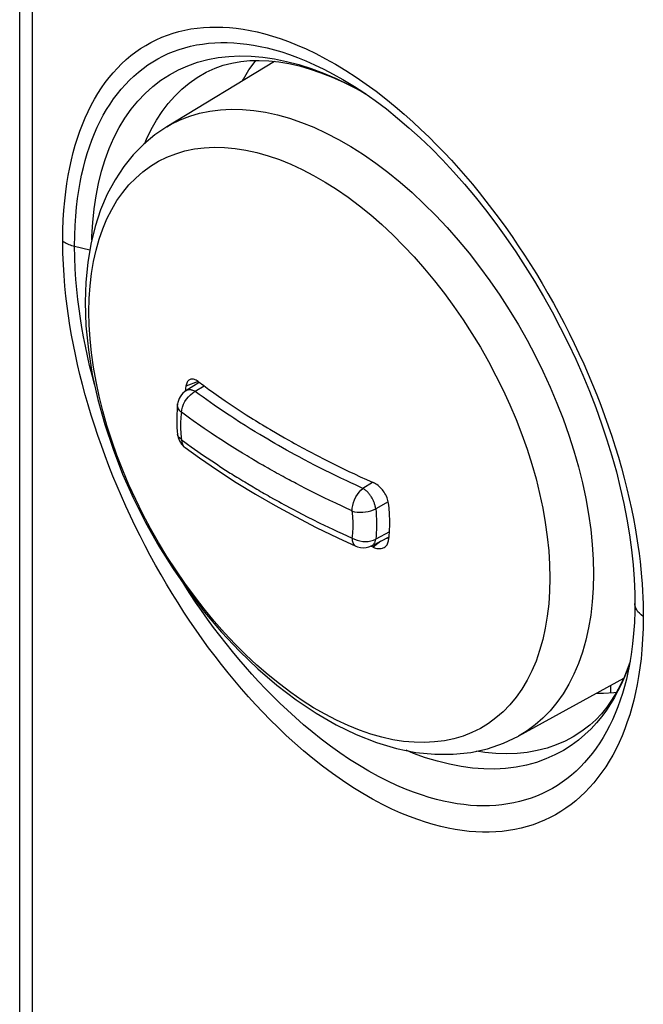
# Model space of a CAD drawing. Units: millimetres. Extents: x -32 to 34, y -61 to 65.
# Drawn here: x -32 to -23, y -19 to -3 of the extents above; entities that cross this region are included whole.
import ezdxf

# ---------------------------------------------------------------- set-up
doc = ezdxf.new("R2010")
doc.units = ezdxf.units.MM
doc.header["$LTSCALE"] = 16.335
doc.layers.get('0').update_dxf_attribs({"linetype": 'CONTINUOUS'})
for name, color, linetype in [('ASSI', 7, 'CONTINUOUS'), ('DRAFT', 7, 'CONTINUOUS'), ('RACCORDO', 7, 'CONTINUOUS')]:
    doc.layers.add(name, color=color, linetype=linetype)

msp = doc.modelspace()

# ---------------------------------------------------------------- linework, layer by layer
at = {"color": 7, "linetype": 'CONTINUOUS'}
for p, q in [((-32.384, -30.704), (-32.384, 55.65)), ((-29.622, -9.091), (-29.536, -9.155)), ((-29.536, -9.155), (-29.456, -9.213)), ((-29.31, -9.317), (-29.204, -9.39)), ((-29.204, -9.39), (-29.096, -9.463)), ((-29.096, -9.463), (-28.988, -9.535)), ((-28.988, -9.535), (-28.88, -9.605)), ((-28.513, -9.831), (-28.4, -9.897)), ((-28.4, -9.897), (-28.286, -9.962)), ((-28.286, -9.962), (-28.171, -10.027)), ((-28.171, -10.027), (-28.133, -10.049)), ((-28.016, -10.113), (-27.899, -10.176)), ((-27.899, -10.176), (-27.781, -10.237)), ((-27.781, -10.237), (-27.662, -10.299)), ((-27.662, -10.299), (-27.54, -10.36)), ((-27.54, -10.36), (-27.416, -10.421)), ((-27.416, -10.421), (-27.291, -10.481)), ((-27.291, -10.481), (-27.204, -10.522)), ((-27.204, -10.522), (-27.114, -10.564)), ((-27.114, -10.564), (-27.018, -10.608)), ((-27.018, -10.608), (-26.914, -10.655)), ((-26.712, -11.515), (-26.694, -11.521)), ((-26.914, -11.654), (-26.95, -11.638)), ((-26.914, -11.654), (-26.895, -11.662))]:
    msp.add_line(p, q, dxfattribs=at)
at = {"color": 253, "linetype": 'CONTINUOUS'}
for p, q in [((-32.188, -31.007), (-32.188, 55.348)), ((-29.623, -9.089), (-29.812, -9.165)), ((-26.795, -11.559), (-26.914, -11.654))]:
    msp.add_line(p, q, dxfattribs=at)
at = {"color": 7, "linetype": 'CONTINUOUS'}
for points in [[(-29.746, -9.06), (-29.756, -9.065), (-29.767, -9.073), (-29.776, -9.081), (-29.785, -9.091), (-29.792, -9.103), (-29.799, -9.117), (-29.804, -9.131), (-29.809, -9.147), (-29.812, -9.165)], [(-29.622, -9.091), (-29.637, -9.081), (-29.652, -9.072), (-29.666, -9.065), (-29.68, -9.06), (-29.694, -9.057), (-29.708, -9.055), (-29.721, -9.055), (-29.734, -9.057), (-29.746, -9.06)], [(-29.812, -9.165), (-29.816, -9.194), (-29.82, -9.224), (-29.822, -9.243)], [(-29.456, -9.213), (-29.418, -9.24), (-29.381, -9.267), (-29.31, -9.317)], [(-28.88, -9.605), (-28.771, -9.673), (-28.735, -9.696)], [(-28.735, -9.696), (-28.661, -9.741), (-28.625, -9.763)], [(-28.625, -9.763), (-28.55, -9.808), (-28.513, -9.831)], [(-28.133, -10.049), (-28.055, -10.092), (-28.016, -10.113)], [(-26.677, -10.975), (-26.68, -10.953), (-26.685, -10.932), (-26.692, -10.911), (-26.699, -10.889), (-26.709, -10.867), (-26.719, -10.846), (-26.731, -10.825), (-26.743, -10.805), (-26.757, -10.785), (-26.772, -10.766), (-26.788, -10.748), (-26.804, -10.731), (-26.822, -10.715), (-26.839, -10.7), (-26.858, -10.687), (-26.876, -10.675), (-26.895, -10.664), (-26.914, -10.655)], [(-26.657, -11.276), (-26.657, -11.243), (-26.658, -11.211), (-26.659, -11.178), (-26.661, -11.144), (-26.663, -11.111), (-26.666, -11.077), (-26.669, -11.043), (-26.673, -11.009), (-26.677, -10.975)], [(-26.677, -11.554), (-26.673, -11.524), (-26.669, -11.494), (-26.666, -11.464), (-26.663, -11.433), (-26.661, -11.402), (-26.659, -11.371), (-26.658, -11.34), (-26.657, -11.308), (-26.657, -11.276)], [(-26.726, -11.647), (-26.719, -11.641), (-26.708, -11.629), (-26.699, -11.617), (-26.692, -11.603), (-26.685, -11.587), (-26.68, -11.571), (-26.677, -11.554)], [(-26.895, -11.662), (-26.876, -11.668), (-26.858, -11.673), (-26.839, -11.676)], [(-26.839, -11.676), (-26.821, -11.677), (-26.804, -11.677), (-26.788, -11.675), (-26.772, -11.671), (-26.757, -11.666), (-26.743, -11.659), (-26.73, -11.651), (-26.726, -11.647)]]:
    msp.add_lwpolyline(points, dxfattribs=at)
at = {"layer": 'ASSI', "color": 7, "linetype": 'CONTINUOUS'}
for p, q in [((-32.384, -30.704), (-32.384, 55.65)), ((-28.439, -4.139), (-30.109, -5.151)), ((-29.496, -4.307), (-29.494, -4.306)), ((-27.375, -4.46), (-27.197, -4.549)), ((-27.204, -4.527), (-27.203, -4.527)), ((-27.197, -4.549), (-27.035, -4.638)), ((-22.865, -12.528), (-22.865, -12.528)), ((-23.041, -13.684), (-24.666, -14.577)), ((-23.027, -13.655), (-23.087, -13.784)), ((-22.996, -13.698), (-22.996, -13.698)), ((-23.662, -14.486), (-23.745, -14.543)), ((-23.741, -14.54), (-23.745, -14.543))]:
    msp.add_line(p, q, dxfattribs=at)
at = {"layer": 'ASSI', "color": 253, "linetype": 'CONTINUOUS'}
for p, q in [((-32.188, -31.007), (-32.188, 55.348)), ((-27.295, -4.497), (-27.099, -4.601)), ((-27.099, -4.601), (-27.031, -4.641)), ((-29.97, -5.567), (-29.828, -5.525)), ((-25.486, -5.914), (-25.379, -6.04)), ((-31.534, -6.998), (-31.299, -7.055)), ((-26.279, -7.164), (-26.119, -7.346)), ((-24.702, -9.681), (-24.613, -9.91)), ((-24.613, -9.91), (-24.532, -10.14)), ((-23.51, -11.843), (-23.505, -12.067)), ((-24.799, -14.093), (-24.903, -14.2)), ((-23.212, -14.323), (-23.257, -14.417))]:
    msp.add_line(p, q, dxfattribs=at)
for points in [[(-31.717, -6.922), (-31.715, -6.752), (-31.709, -6.591), (-31.699, -6.438), (-31.687, -6.294), (-31.671, -6.159), (-31.653, -6.028), (-31.632, -5.902), (-31.609, -5.781), (-31.583, -5.664), (-31.555, -5.548), (-31.523, -5.436), (-31.489, -5.326), (-31.452, -5.218), (-31.413, -5.113), (-31.37, -5.011), (-31.325, -4.912), (-31.277, -4.817), (-31.227, -4.725), (-31.174, -4.636), (-31.119, -4.55), (-31.061, -4.468), (-31.001, -4.39), (-30.938, -4.315), (-30.873, -4.243), (-30.806, -4.175), (-30.736, -4.111), (-30.664, -4.05), (-30.589, -3.993), (-30.513, -3.94), (-30.434, -3.891), (-30.354, -3.845), (-30.271, -3.804), (-30.186, -3.766), (-30.099, -3.732), (-30.011, -3.703), (-29.92, -3.677), (-29.828, -3.655), (-29.734, -3.637), (-29.638, -3.623), (-29.541, -3.614), (-29.442, -3.608), (-29.341, -3.607), (-29.24, -3.609), (-29.137, -3.616), (-29.032, -3.627), (-28.926, -3.641), (-28.818, -3.66), (-28.707, -3.684), (-28.592, -3.713), (-28.474, -3.747), (-28.351, -3.787), (-28.222, -3.833), (-28.089, -3.886), (-27.949, -3.947), (-27.802, -4.018), (-27.65, -4.097), (-27.495, -4.184), (-27.337, -4.279), (-27.178, -4.383)], [(-31.534, -6.998), (-31.532, -6.834), (-31.526, -6.678), (-31.516, -6.531), (-31.503, -6.392), (-31.488, -6.261), (-31.469, -6.134), (-31.448, -6.013), (-31.425, -5.897), (-31.399, -5.783), (-31.37, -5.672), (-31.338, -5.565), (-31.304, -5.459), (-31.266, -5.356), (-31.226, -5.255), (-31.183, -5.157), (-31.138, -5.063), (-31.09, -4.972), (-31.039, -4.884), (-30.986, -4.8), (-30.93, -4.719), (-30.872, -4.641), (-30.812, -4.567), (-30.749, -4.496), (-30.684, -4.428), (-30.617, -4.365), (-30.547, -4.304), (-30.475, -4.247), (-30.402, -4.194), (-30.325, -4.145), (-30.247, -4.099), (-30.167, -4.057), (-30.085, -4.019), (-30.002, -3.985), (-29.916, -3.954), (-29.828, -3.928), (-29.739, -3.905), (-29.648, -3.885), (-29.556, -3.87), (-29.462, -3.859), (-29.366, -3.851), (-29.269, -3.847), (-29.171, -3.848), (-29.072, -3.852), (-28.972, -3.86), (-28.87, -3.871), (-28.766, -3.887), (-28.661, -3.907), (-28.553, -3.931), (-28.442, -3.96), (-28.327, -3.993), (-28.208, -4.033)], [(-31.268, -6.901), (-31.267, -6.843), (-31.254, -6.629), (-31.233, -6.421), (-31.203, -6.22), (-31.164, -6.026), (-31.117, -5.838), (-31.062, -5.658), (-30.998, -5.485), (-30.925, -5.32), (-30.844, -5.164), (-30.755, -5.017), (-30.659, -4.88), (-30.555, -4.752), (-30.444, -4.635), (-30.325, -4.528), (-30.199, -4.431), (-30.066, -4.345), (-29.927, -4.27), (-29.782, -4.206), (-29.632, -4.153), (-29.475, -4.111), (-29.314, -4.081), (-29.148, -4.062), (-28.977, -4.054), (-28.802, -4.058), (-28.623, -4.074), (-28.44, -4.101), (-28.254, -4.139), (-28.066, -4.189), (-27.875, -4.249), (-27.683, -4.321), (-27.489, -4.404), (-27.295, -4.497)], [(-28.208, -4.033), (-28.083, -4.078), (-27.954, -4.13), (-27.82, -4.19), (-27.678, -4.258), (-27.531, -4.334), (-27.382, -4.418), (-27.231, -4.51), (-27.204, -4.527)], [(-30.45, -5.407), (-30.423, -5.341), (-30.349, -5.19), (-30.269, -5.048), (-30.181, -4.914), (-30.086, -4.79), (-29.984, -4.676), (-29.875, -4.571), (-29.76, -4.475), (-29.637, -4.389), (-29.496, -4.307)], [(-27.178, -4.383), (-27.021, -4.49), (-26.868, -4.602)], [(-26.868, -4.602), (-26.717, -4.719), (-26.572, -4.837), (-26.434, -4.954), (-26.301, -5.073), (-26.174, -5.191), (-26.05, -5.31), (-25.932, -5.428), (-25.816, -5.548), (-25.704, -5.669), (-25.594, -5.79), (-25.486, -5.914)], [(-30.109, -5.151), (-30.041, -5.112), (-29.9, -5.043), (-29.753, -4.985), (-29.6, -4.94), (-29.442, -4.907), (-29.278, -4.886), (-29.11, -4.877), (-28.937, -4.881), (-28.76, -4.897), (-28.58, -4.925), (-28.396, -4.966), (-28.21, -5.018), (-28.022, -5.083), (-27.832, -5.159), (-27.642, -5.248), (-27.45, -5.347), (-27.258, -5.458)], [(-29.828, -5.525), (-29.681, -5.494), (-29.53, -5.475), (-29.373, -5.467), (-29.213, -5.47), (-29.049, -5.485), (-28.882, -5.511), (-28.712, -5.549), (-28.54, -5.598), (-28.365, -5.658), (-28.19, -5.729), (-28.013, -5.81), (-27.835, -5.903), (-27.657, -6.005), (-27.48, -6.118), (-27.303, -6.241)], [(-27.258, -5.458), (-27.066, -5.58), (-26.875, -5.712), (-26.686, -5.855), (-26.498, -6.007), (-26.312, -6.169), (-26.128, -6.34), (-25.948, -6.52), (-25.771, -6.708), (-25.598, -6.904), (-25.43, -7.108), (-25.266, -7.318), (-25.107, -7.534), (-24.954, -7.756), (-24.807, -7.983), (-24.667, -8.215), (-24.533, -8.451), (-24.406, -8.691), (-24.286, -8.933), (-24.174, -9.178), (-24.07, -9.424), (-23.974, -9.671), (-23.887, -9.919), (-23.808, -10.166), (-23.738, -10.413), (-23.676, -10.659), (-23.624, -10.902), (-23.582, -11.142), (-23.548, -11.38), (-23.525, -11.614), (-23.51, -11.843)], [(-31.313, -8.012), (-31.309, -7.809), (-31.295, -7.612), (-31.273, -7.421), (-31.242, -7.237), (-31.203, -7.059), (-31.155, -6.889), (-31.098, -6.727), (-31.033, -6.574), (-30.96, -6.429), (-30.879, -6.293), (-30.79, -6.166), (-30.693, -6.05), (-30.589, -5.943), (-30.479, -5.846), (-30.361, -5.76), (-30.237, -5.685), (-30.106, -5.621), (-29.97, -5.567)], [(-25.379, -6.04), (-25.273, -6.169), (-25.169, -6.3), (-25.066, -6.434), (-24.964, -6.57), (-24.863, -6.708)], [(-27.303, -6.241), (-27.127, -6.373), (-26.952, -6.514), (-26.78, -6.664), (-26.61, -6.823), (-26.443, -6.99), (-26.279, -7.164)], [(-24.863, -6.708), (-24.765, -6.848), (-24.668, -6.991), (-24.573, -7.135), (-24.479, -7.28), (-24.388, -7.428), (-24.298, -7.577), (-24.21, -7.728), (-24.125, -7.88), (-24.041, -8.033), (-23.96, -8.188), (-23.88, -8.344), (-23.803, -8.501), (-23.729, -8.659), (-23.656, -8.818), (-23.586, -8.977), (-23.519, -9.136), (-23.454, -9.296), (-23.392, -9.456), (-23.333, -9.616), (-23.276, -9.776), (-23.221, -9.937), (-23.169, -10.1), (-23.119, -10.263), (-23.072, -10.426)], [(-22.734, -12.724), (-22.737, -12.905), (-22.744, -13.075), (-22.754, -13.236), (-22.768, -13.384), (-22.786, -13.522), (-22.806, -13.655), (-22.828, -13.781), (-22.853, -13.901), (-22.881, -14.019), (-22.911, -14.134), (-22.944, -14.247), (-22.981, -14.357), (-23.02, -14.466), (-23.063, -14.572), (-23.108, -14.675), (-23.156, -14.774), (-23.207, -14.87), (-23.26, -14.963), (-23.316, -15.052), (-23.374, -15.137), (-23.435, -15.219), (-23.499, -15.298), (-23.565, -15.373), (-23.633, -15.444), (-23.704, -15.512), (-23.777, -15.576), (-23.852, -15.636), (-23.93, -15.692), (-24.01, -15.745), (-24.092, -15.793), (-24.176, -15.838), (-24.262, -15.879), (-24.35, -15.915), (-24.44, -15.948), (-24.532, -15.977), (-24.626, -16.001), (-24.721, -16.022), (-24.818, -16.038), (-24.916, -16.051), (-25.017, -16.059), (-25.118, -16.063), (-25.221, -16.063), (-25.325, -16.059), (-25.43, -16.051), (-25.537, -16.038), (-25.645, -16.022), (-25.754, -16.001), (-25.867, -15.976), (-25.983, -15.946), (-26.102, -15.91), (-26.225, -15.869), (-26.353, -15.821), (-26.487, -15.767), (-26.625, -15.705), (-26.771, -15.633), (-26.922, -15.554), (-27.075, -15.466), (-27.231, -15.37), (-27.389, -15.265), (-27.544, -15.156), (-27.697, -15.043), (-27.846, -14.924), (-27.991, -14.805), (-28.127, -14.686), (-28.259, -14.566), (-28.385, -14.446), (-28.506, -14.327), (-28.622, -14.208), (-28.735, -14.088), (-28.845, -13.967), (-28.951, -13.846), (-29.056, -13.723), (-29.159, -13.598), (-29.261, -13.471), (-29.361, -13.341), (-29.461, -13.209), (-29.559, -13.074), (-29.655, -12.937), (-29.75, -12.799), (-29.843, -12.658), (-29.934, -12.516), (-30.024, -12.373), (-30.111, -12.228), (-30.197, -12.081), (-30.281, -11.933), (-30.363, -11.784), (-30.442, -11.633), (-30.52, -11.481), (-30.596, -11.329), (-30.669, -11.175), (-30.741, -11.021), (-30.81, -10.865), (-30.876, -10.71), (-30.941, -10.553), (-31.003, -10.397), (-31.062, -10.24), (-31.119, -10.083), (-31.174, -9.926), (-31.227, -9.769), (-31.276, -9.612), (-31.324, -9.454), (-31.369, -9.297), (-31.411, -9.139), (-31.451, -8.982), (-31.488, -8.827), (-31.521, -8.674), (-31.552, -8.522), (-31.581, -8.372), (-31.606, -8.223), (-31.629, -8.076), (-31.65, -7.925), (-31.668, -7.772), (-31.685, -7.615), (-31.698, -7.452), (-31.707, -7.282), (-31.714, -7.105), (-31.717, -6.922)], [(-31.717, -6.922), (-31.7, -6.932), (-31.682, -6.943), (-31.663, -6.952), (-31.644, -6.961), (-31.623, -6.97), (-31.602, -6.978), (-31.58, -6.985), (-31.558, -6.992), (-31.534, -6.998)], [(-31.226, -9.137), (-31.265, -8.991), (-31.302, -8.841), (-31.336, -8.693), (-31.367, -8.547), (-31.396, -8.402), (-31.422, -8.258), (-31.445, -8.115), (-31.466, -7.969), (-31.485, -7.821), (-31.501, -7.67), (-31.515, -7.512), (-31.525, -7.346), (-31.532, -7.175), (-31.534, -6.998)], [(-26.119, -7.346), (-25.963, -7.534), (-25.811, -7.729), (-25.664, -7.93), (-25.522, -8.135), (-25.386, -8.346), (-25.255, -8.561), (-25.131, -8.78), (-25.014, -9.002), (-24.903, -9.226), (-24.799, -9.453), (-24.702, -9.681)], [(-24.903, -14.2), (-25.014, -14.296), (-25.131, -14.383), (-25.255, -14.458), (-25.386, -14.522), (-25.522, -14.576), (-25.664, -14.618), (-25.811, -14.649), (-25.963, -14.668), (-26.119, -14.676), (-26.279, -14.673), (-26.443, -14.658), (-26.61, -14.632), (-26.78, -14.594), (-26.952, -14.545), (-27.127, -14.485), (-27.303, -14.414), (-27.48, -14.332), (-27.657, -14.24), (-27.835, -14.137), (-28.013, -14.025), (-28.19, -13.902), (-28.365, -13.77), (-28.54, -13.629), (-28.712, -13.478), (-28.882, -13.32), (-29.049, -13.153), (-29.213, -12.979), (-29.373, -12.797), (-29.53, -12.608), (-29.681, -12.414), (-29.828, -12.213), (-29.97, -12.007), (-30.106, -11.797), (-30.237, -11.582), (-30.361, -11.363), (-30.479, -11.141), (-30.589, -10.917), (-30.693, -10.69), (-30.79, -10.462), (-30.879, -10.232), (-30.96, -10.003), (-31.033, -9.773), (-31.098, -9.545), (-31.155, -9.317), (-31.203, -9.092), (-31.242, -8.869), (-31.273, -8.649), (-31.295, -8.432), (-31.309, -8.22), (-31.313, -8.012)], [(-24.532, -10.14), (-24.459, -10.369), (-24.394, -10.598), (-24.338, -10.825), (-24.289, -11.051), (-24.25, -11.274), (-24.219, -11.494), (-24.197, -11.711), (-24.184, -11.923), (-24.179, -12.131)], [(-23.072, -10.426), (-23.029, -10.588), (-22.988, -10.75), (-22.951, -10.907), (-22.917, -11.06), (-22.887, -11.209), (-22.861, -11.353), (-22.837, -11.491), (-22.817, -11.624), (-22.799, -11.753), (-22.784, -11.877), (-22.771, -11.996), (-22.76, -12.111), (-22.752, -12.222), (-22.745, -12.329), (-22.74, -12.433), (-22.736, -12.533), (-22.734, -12.63), (-22.734, -12.724)], [(-24.179, -12.131), (-24.184, -12.334), (-24.197, -12.531), (-24.219, -12.722), (-24.25, -12.906), (-24.289, -13.084), (-24.338, -13.253), (-24.394, -13.415), (-24.459, -13.569), (-24.532, -13.714), (-24.613, -13.85), (-24.702, -13.976), (-24.799, -14.093)], [(-23.505, -12.067), (-23.51, -12.286), (-23.525, -12.498), (-23.548, -12.705), (-23.582, -12.903), (-23.624, -13.095), (-23.676, -13.278), (-23.738, -13.453), (-23.808, -13.619), (-23.887, -13.775), (-23.974, -13.922), (-24.07, -14.058), (-24.174, -14.184), (-24.286, -14.299), (-24.406, -14.404), (-24.533, -14.496), (-24.666, -14.577)], [(-23.257, -14.417), (-23.305, -14.508), (-23.355, -14.596), (-23.408, -14.68), (-23.463, -14.761), (-23.521, -14.839), (-23.581, -14.914), (-23.643, -14.985), (-23.708, -15.053), (-23.775, -15.117), (-23.844, -15.179), (-23.915, -15.236), (-23.988, -15.29), (-24.064, -15.341), (-24.141, -15.387), (-24.221, -15.43), (-24.302, -15.47), (-24.386, -15.505), (-24.471, -15.537), (-24.558, -15.565), (-24.647, -15.59), (-24.737, -15.61), (-24.829, -15.627), (-24.922, -15.64), (-25.017, -15.649), (-25.114, -15.655), (-25.211, -15.656), (-25.31, -15.654), (-25.41, -15.648), (-25.511, -15.637), (-25.614, -15.623), (-25.718, -15.605), (-25.825, -15.583), (-25.936, -15.556), (-26.049, -15.525), (-26.167, -15.488), (-26.289, -15.445), (-26.416, -15.396), (-26.549, -15.339), (-26.688, -15.274), (-26.832, -15.201), (-26.979, -15.121), (-27.128, -15.033), (-27.28, -14.937), (-27.43, -14.836), (-27.576, -14.731), (-27.721, -14.622), (-27.86, -14.511), (-27.992, -14.401), (-28.118, -14.29), (-28.24, -14.178), (-28.358, -14.067), (-28.47, -13.956), (-28.58, -13.844), (-28.687, -13.731), (-28.79, -13.618), (-28.892, -13.503), (-28.993, -13.386), (-29.092, -13.267), (-29.191, -13.146), (-29.288, -13.021), (-29.384, -12.895), (-29.478, -12.766), (-29.571, -12.636), (-29.663, -12.503), (-29.753, -12.369), (-29.841, -12.233), (-29.852, -12.216)], [(-22.734, -12.724), (-22.766, -12.701), (-22.794, -12.677), (-22.817, -12.652), (-22.836, -12.625), (-22.851, -12.597), (-22.86, -12.569), (-22.865, -12.54), (-22.865, -12.528)], [(-22.94, -13.429), (-22.96, -13.49), (-22.996, -13.587)], [(-22.996, -13.587), (-23.035, -13.684), (-23.078, -13.781), (-23.127, -13.879), (-23.18, -13.978), (-23.239, -14.076), (-23.305, -14.175), (-23.377, -14.273), (-23.456, -14.369), (-23.543, -14.463), (-23.637, -14.553)], [(-22.996, -13.698), (-23.026, -13.812), (-23.058, -13.919), (-23.092, -14.023), (-23.129, -14.126), (-23.169, -14.226), (-23.212, -14.323)], [(-23.637, -14.553), (-23.739, -14.639), (-23.85, -14.721), (-23.971, -14.799), (-24.103, -14.869), (-24.242, -14.931), (-24.389, -14.983), (-24.543, -15.026), (-24.701, -15.057), (-24.864, -15.077), (-25.03, -15.086), (-25.201, -15.084), (-25.375, -15.071), (-25.553, -15.048), (-25.734, -15.013), (-25.918, -14.967), (-26.103, -14.911), (-26.291, -14.844), (-26.403, -14.797)], [(-23.745, -14.543), (-23.817, -14.586), (-23.945, -14.654), (-24.081, -14.712), (-24.224, -14.761), (-24.374, -14.8), (-24.529, -14.828), (-24.687, -14.845), (-24.849, -14.85), (-25.014, -14.845), (-25.184, -14.829), (-25.313, -14.809)]]:
    msp.add_lwpolyline(points, dxfattribs=at)
at = {"layer": 'ASSI', "color": 7, "linetype": 'CONTINUOUS'}
for points in [[(-29.496, -4.307), (-29.361, -4.245), (-29.233, -4.199), (-29.101, -4.165), (-28.964, -4.14), (-28.823, -4.127), (-28.678, -4.123), (-28.529, -4.129), (-28.375, -4.146), (-28.218, -4.173), (-28.056, -4.209), (-27.891, -4.257), (-27.722, -4.314), (-27.549, -4.382), (-27.375, -4.46)], [(-28.935, -4.44), (-28.922, -4.415), (-28.836, -4.272), (-28.742, -4.14), (-28.73, -4.124)], [(-27.204, -4.527), (-27.058, -4.622), (-26.885, -4.744), (-26.71, -4.875), (-26.535, -5.015), (-26.361, -5.165), (-26.187, -5.323), (-26.013, -5.489), (-25.841, -5.664), (-25.671, -5.846), (-25.503, -6.036), (-25.337, -6.233), (-25.175, -6.436), (-25.015, -6.646), (-24.859, -6.862), (-24.707, -7.083), (-24.56, -7.31), (-24.416, -7.54), (-24.278, -7.775), (-24.145, -8.014), (-24.018, -8.255), (-23.896, -8.499), (-23.78, -8.746), (-23.67, -8.994), (-23.567, -9.243), (-23.47, -9.493), (-23.38, -9.744), (-23.296, -9.994), (-23.22, -10.243), (-23.151, -10.491), (-23.09, -10.737), (-23.035, -10.981), (-22.989, -11.222), (-22.949, -11.461), (-22.917, -11.695), (-22.893, -11.925), (-22.877, -12.15), (-22.867, -12.371), (-22.865, -12.528)], [(-30.109, -5.151), (-30.292, -5.275), (-30.465, -5.42), (-30.627, -5.584), (-30.775, -5.767), (-30.909, -5.97), (-31.028, -6.192), (-31.131, -6.433), (-31.217, -6.692), (-31.284, -6.966), (-31.332, -7.252), (-31.361, -7.552), (-31.371, -7.864)], [(-31.371, -7.864), (-31.358, -8.229), (-31.321, -8.603), (-31.26, -8.983), (-31.176, -9.367), (-31.069, -9.754), (-30.94, -10.14), (-30.791, -10.523), (-30.622, -10.901), (-30.435, -11.273), (-30.23, -11.636), (-30.009, -11.989), (-29.773, -12.33), (-29.523, -12.657), (-29.259, -12.968), (-28.985, -13.261), (-28.7, -13.535), (-28.406, -13.788), (-28.105, -14.018), (-27.798, -14.223), (-27.487, -14.403), (-27.175, -14.554), (-26.864, -14.675), (-26.554, -14.767), (-26.252, -14.828), (-25.959, -14.858), (-25.675, -14.858), (-25.403, -14.829), (-25.143, -14.772), (-24.897, -14.687), (-24.666, -14.577)], [(-22.865, -12.528), (-22.866, -12.644), (-22.872, -12.817), (-22.883, -12.987), (-22.899, -13.152), (-22.92, -13.312), (-22.946, -13.467), (-22.977, -13.617), (-22.996, -13.698)], [(-22.939, -13.421), (-22.972, -13.519), (-23.027, -13.655)], [(-23.087, -13.784), (-23.153, -13.906), (-23.224, -14.021), (-23.3, -14.129), (-23.382, -14.23), (-23.47, -14.323), (-23.563, -14.408), (-23.662, -14.486)], [(-23.151, -13.904), (-23.188, -13.909), (-23.352, -13.918), (-23.463, -13.916)]]:
    msp.add_lwpolyline(points, dxfattribs=at)
at = {"layer": 'DRAFT', "color": 7, "linetype": 'CONTINUOUS'}
for p, q in [((-29.605, -9.104), (-29.811, -9.235)), ((-26.936, -11.632), (-26.669, -11.493))]:
    msp.add_line(p, q, dxfattribs=at)
for points in [[(-28.935, -4.44), (-28.922, -4.415), (-28.836, -4.272), (-28.742, -4.14), (-28.73, -4.124)], [(-23.151, -13.904), (-23.188, -13.909), (-23.352, -13.918), (-23.463, -13.916)]]:
    msp.add_lwpolyline(points, dxfattribs=at)
at = {"layer": 'RACCORDO', "color": 7, "linetype": 'CONTINUOUS'}
for p, q in [((-29.496, -4.307), (-29.494, -4.306)), ((-27.375, -4.46), (-27.197, -4.549)), ((-27.204, -4.527), (-27.203, -4.527)), ((-27.197, -4.549), (-27.035, -4.638)), ((-29.811, -9.235), (-29.811, -9.235)), ((-29.94, -9.438), (-29.94, -9.438)), ((-29.946, -9.858), (-29.94, -9.913)), ((-29.94, -9.913), (-29.94, -9.913)), ((-29.825, -10.113), (-29.825, -10.113)), ((-27.463, -11.51), (-27.184, -11.639)), ((-26.936, -11.632), (-26.936, -11.632)), ((-22.865, -12.528), (-22.865, -12.528)), ((-23.027, -13.655), (-23.087, -13.784)), ((-22.996, -13.698), (-22.996, -13.698)), ((-23.662, -14.486), (-23.745, -14.543)), ((-23.741, -14.54), (-23.745, -14.543))]:
    msp.add_line(p, q, dxfattribs=at)
at = {"layer": 'RACCORDO', "color": 253, "linetype": 'CONTINUOUS'}
for p, q in [((-27.295, -4.497), (-27.099, -4.601)), ((-27.099, -4.601), (-27.031, -4.641)), ((-25.486, -5.914), (-25.379, -6.04)), ((-31.534, -6.998), (-31.299, -7.055)), ((-29.528, -9.161), (-29.667, -9.247)), ((-28.896, -9.772), (-28.981, -9.718)), ((-28.816, -9.822), (-28.896, -9.772)), ((-28.74, -9.868), (-28.816, -9.822)), ((-28.67, -9.91), (-28.74, -9.868)), ((-29.138, -10.075), (-29.273, -9.988)), ((-28.606, -9.949), (-28.67, -9.91)), ((-28.546, -9.985), (-28.606, -9.949)), ((-28.489, -10.018), (-28.546, -9.985)), ((-28.434, -10.049), (-28.489, -10.018)), ((-28.378, -10.082), (-28.434, -10.049)), ((-29.788, -10.058), (-29.73, -10.1)), ((-29.73, -10.1), (-29.677, -10.138)), ((-29.677, -10.138), (-29.626, -10.174)), ((-29.626, -10.174), (-29.553, -10.224)), ((-28.319, -10.115), (-28.378, -10.082)), ((-28.254, -10.152), (-28.319, -10.115)), ((-28.187, -10.188), (-28.254, -10.152)), ((-28.121, -10.224), (-28.187, -10.188)), ((-29.553, -10.224), (-29.483, -10.272)), ((-29.483, -10.272), (-29.413, -10.319)), ((-29.413, -10.319), (-29.341, -10.367)), ((-28.681, -10.352), (-28.738, -10.318)), ((-28.06, -10.257), (-28.121, -10.224)), ((-27.977, -10.302), (-28.06, -10.257)), ((-27.899, -10.343), (-27.977, -10.302)), ((-27.82, -10.384), (-27.899, -10.343)), ((-29.341, -10.367), (-29.269, -10.414)), ((-29.269, -10.414), (-29.197, -10.461)), ((-29.197, -10.461), (-29.125, -10.507)), ((-27.74, -10.425), (-27.82, -10.384)), ((-27.659, -10.466), (-27.74, -10.425)), ((-27.578, -10.506), (-27.659, -10.466)), ((-27.497, -10.545), (-27.578, -10.506)), ((-27.413, -10.586), (-27.497, -10.545)), ((-27.323, -10.629), (-27.413, -10.586)), ((-27.258, -10.659), (-27.323, -10.629)), ((-27.188, -10.692), (-27.258, -10.659)), ((-26.923, -10.651), (-27.074, -10.744)), ((-27.973, -10.739), (-28.027, -10.711)), ((-27.891, -10.781), (-27.973, -10.739)), ((-27.808, -10.822), (-27.891, -10.781)), ((-27.074, -10.744), (-27.188, -10.692)), ((-27.754, -10.849), (-27.808, -10.822)), ((-27.671, -10.889), (-27.754, -10.849)), ((-27.586, -10.931), (-27.671, -10.889)), ((-27.494, -10.974), (-27.586, -10.931)), ((-26.68, -10.953), (-26.875, -11.059)), ((-27.393, -11.022), (-27.494, -10.974)), ((-27.319, -11.056), (-27.393, -11.022)), ((-27.241, -11.091), (-27.319, -11.056)), ((-26.662, -11.416), (-26.875, -11.53)), ((-23.237, -13.911), (-23.237, -13.792)), ((-23.212, -14.323), (-23.257, -14.417))]:
    msp.add_line(p, q, dxfattribs=at)
for points in [[(-31.717, -6.922), (-31.715, -6.752), (-31.709, -6.591), (-31.699, -6.438), (-31.687, -6.294), (-31.671, -6.159), (-31.653, -6.028), (-31.632, -5.902), (-31.609, -5.781), (-31.583, -5.664), (-31.555, -5.548), (-31.523, -5.436), (-31.489, -5.326), (-31.452, -5.218), (-31.413, -5.113), (-31.37, -5.011), (-31.325, -4.912), (-31.277, -4.817), (-31.227, -4.725), (-31.174, -4.636), (-31.119, -4.55), (-31.061, -4.468), (-31.001, -4.39), (-30.938, -4.315), (-30.873, -4.243), (-30.806, -4.175), (-30.736, -4.111), (-30.664, -4.05), (-30.589, -3.993), (-30.513, -3.94), (-30.434, -3.891), (-30.354, -3.845), (-30.271, -3.804), (-30.186, -3.766), (-30.099, -3.732), (-30.011, -3.703), (-29.92, -3.677), (-29.828, -3.655), (-29.734, -3.637), (-29.638, -3.623), (-29.541, -3.614), (-29.442, -3.608), (-29.341, -3.607), (-29.24, -3.609), (-29.137, -3.616), (-29.032, -3.627), (-28.926, -3.641), (-28.818, -3.66), (-28.707, -3.684), (-28.592, -3.713), (-28.474, -3.747), (-28.351, -3.787), (-28.222, -3.833), (-28.089, -3.886), (-27.949, -3.947), (-27.802, -4.018), (-27.65, -4.097), (-27.495, -4.184), (-27.337, -4.279), (-27.178, -4.383)], [(-31.534, -6.998), (-31.532, -6.834), (-31.526, -6.678), (-31.516, -6.531), (-31.503, -6.392), (-31.488, -6.261), (-31.469, -6.134), (-31.448, -6.013), (-31.425, -5.897), (-31.399, -5.783), (-31.37, -5.672), (-31.338, -5.565), (-31.304, -5.459), (-31.266, -5.356), (-31.226, -5.255), (-31.183, -5.157), (-31.138, -5.063), (-31.09, -4.972), (-31.039, -4.884), (-30.986, -4.8), (-30.93, -4.719), (-30.872, -4.641), (-30.812, -4.567), (-30.749, -4.496), (-30.684, -4.428), (-30.617, -4.365), (-30.547, -4.304), (-30.475, -4.247), (-30.402, -4.194), (-30.325, -4.145), (-30.247, -4.099), (-30.167, -4.057), (-30.085, -4.019), (-30.002, -3.985), (-29.916, -3.954), (-29.828, -3.928), (-29.739, -3.905), (-29.648, -3.885), (-29.556, -3.87), (-29.462, -3.859), (-29.366, -3.851), (-29.269, -3.847), (-29.171, -3.848), (-29.072, -3.852), (-28.972, -3.86), (-28.87, -3.871), (-28.766, -3.887), (-28.661, -3.907), (-28.553, -3.931), (-28.442, -3.96), (-28.327, -3.993), (-28.208, -4.033)], [(-31.268, -6.901), (-31.267, -6.843), (-31.254, -6.629), (-31.233, -6.421), (-31.203, -6.22), (-31.164, -6.026), (-31.117, -5.838), (-31.062, -5.658), (-30.998, -5.485), (-30.925, -5.32), (-30.844, -5.164), (-30.755, -5.017), (-30.659, -4.88), (-30.555, -4.752), (-30.444, -4.635), (-30.325, -4.528), (-30.199, -4.431), (-30.066, -4.345), (-29.927, -4.27), (-29.782, -4.206), (-29.632, -4.153), (-29.475, -4.111), (-29.314, -4.081), (-29.148, -4.062), (-28.977, -4.054), (-28.802, -4.058), (-28.623, -4.074), (-28.44, -4.101), (-28.254, -4.139), (-28.066, -4.189), (-27.875, -4.249), (-27.683, -4.321), (-27.489, -4.404), (-27.295, -4.497)], [(-28.208, -4.033), (-28.083, -4.078), (-27.954, -4.13), (-27.82, -4.19), (-27.678, -4.258), (-27.531, -4.334), (-27.382, -4.418), (-27.231, -4.51), (-27.204, -4.527)], [(-30.45, -5.407), (-30.423, -5.341), (-30.349, -5.19), (-30.269, -5.048), (-30.181, -4.914), (-30.086, -4.79), (-29.984, -4.676), (-29.875, -4.571), (-29.76, -4.475), (-29.637, -4.389), (-29.496, -4.307)], [(-27.178, -4.383), (-27.021, -4.49), (-26.868, -4.602)], [(-26.868, -4.602), (-26.717, -4.719), (-26.572, -4.837), (-26.434, -4.954), (-26.301, -5.073), (-26.174, -5.191), (-26.05, -5.31), (-25.932, -5.428), (-25.816, -5.548), (-25.704, -5.669), (-25.594, -5.79), (-25.486, -5.914)], [(-25.379, -6.04), (-25.273, -6.169), (-25.169, -6.3), (-25.066, -6.434), (-24.964, -6.57), (-24.863, -6.708)], [(-24.863, -6.708), (-24.765, -6.848), (-24.668, -6.991), (-24.573, -7.135), (-24.479, -7.28), (-24.388, -7.428), (-24.298, -7.577), (-24.21, -7.728), (-24.125, -7.88), (-24.041, -8.033), (-23.96, -8.188), (-23.88, -8.344), (-23.803, -8.501), (-23.729, -8.659), (-23.656, -8.818), (-23.586, -8.977), (-23.519, -9.136), (-23.454, -9.296), (-23.392, -9.456), (-23.333, -9.616), (-23.276, -9.776), (-23.221, -9.937), (-23.169, -10.1), (-23.119, -10.263), (-23.072, -10.426)], [(-22.734, -12.724), (-22.737, -12.905), (-22.744, -13.075), (-22.754, -13.236), (-22.768, -13.384), (-22.786, -13.522), (-22.806, -13.655), (-22.828, -13.781), (-22.853, -13.901), (-22.881, -14.019), (-22.911, -14.134), (-22.944, -14.247), (-22.981, -14.357), (-23.02, -14.466), (-23.063, -14.572), (-23.108, -14.675), (-23.156, -14.774), (-23.207, -14.87), (-23.26, -14.963), (-23.316, -15.052), (-23.374, -15.137), (-23.435, -15.219), (-23.499, -15.298), (-23.565, -15.373), (-23.633, -15.444), (-23.704, -15.512), (-23.777, -15.576), (-23.852, -15.636), (-23.93, -15.692), (-24.01, -15.745), (-24.092, -15.793), (-24.176, -15.838), (-24.262, -15.879), (-24.35, -15.915), (-24.44, -15.948), (-24.532, -15.977), (-24.626, -16.001), (-24.721, -16.022), (-24.818, -16.038), (-24.916, -16.051), (-25.017, -16.059), (-25.118, -16.063), (-25.221, -16.063), (-25.325, -16.059), (-25.43, -16.051), (-25.537, -16.038), (-25.645, -16.022), (-25.754, -16.001), (-25.867, -15.976), (-25.983, -15.946), (-26.102, -15.91), (-26.225, -15.869), (-26.353, -15.821), (-26.487, -15.767), (-26.625, -15.705), (-26.771, -15.633), (-26.922, -15.554), (-27.075, -15.466), (-27.231, -15.37), (-27.389, -15.265), (-27.544, -15.156), (-27.697, -15.043), (-27.846, -14.924), (-27.991, -14.805), (-28.127, -14.686), (-28.259, -14.566), (-28.385, -14.446), (-28.506, -14.327), (-28.622, -14.208), (-28.735, -14.088), (-28.845, -13.967), (-28.951, -13.846), (-29.056, -13.723), (-29.159, -13.598), (-29.261, -13.471), (-29.361, -13.341), (-29.461, -13.209), (-29.559, -13.074), (-29.655, -12.937), (-29.75, -12.799), (-29.843, -12.658), (-29.934, -12.516), (-30.024, -12.373), (-30.111, -12.228), (-30.197, -12.081), (-30.281, -11.933), (-30.363, -11.784), (-30.442, -11.633), (-30.52, -11.481), (-30.596, -11.329), (-30.669, -11.175), (-30.741, -11.021), (-30.81, -10.865), (-30.876, -10.71), (-30.941, -10.553), (-31.003, -10.397), (-31.062, -10.24), (-31.119, -10.083), (-31.174, -9.926), (-31.227, -9.769), (-31.276, -9.612), (-31.324, -9.454), (-31.369, -9.297), (-31.411, -9.139), (-31.451, -8.982), (-31.488, -8.827), (-31.521, -8.674), (-31.552, -8.522), (-31.581, -8.372), (-31.606, -8.223), (-31.629, -8.076), (-31.65, -7.925), (-31.668, -7.772), (-31.685, -7.615), (-31.698, -7.452), (-31.707, -7.282), (-31.714, -7.105), (-31.717, -6.922)], [(-31.717, -6.922), (-31.7, -6.932), (-31.682, -6.943), (-31.663, -6.952), (-31.644, -6.961), (-31.623, -6.97), (-31.602, -6.978), (-31.58, -6.985), (-31.558, -6.992), (-31.534, -6.998)], [(-31.226, -9.137), (-31.265, -8.991), (-31.302, -8.841), (-31.336, -8.693), (-31.367, -8.547), (-31.396, -8.402), (-31.422, -8.258), (-31.445, -8.115), (-31.466, -7.969), (-31.485, -7.821), (-31.501, -7.67), (-31.515, -7.512), (-31.525, -7.346), (-31.532, -7.175), (-31.534, -6.998)], [(-29.879, -9.568), (-29.875, -9.528), (-29.866, -9.486), (-29.85, -9.444), (-29.829, -9.403), (-29.803, -9.364), (-29.772, -9.327), (-29.739, -9.295), (-29.703, -9.268), (-29.667, -9.247)], [(-29.667, -9.247), (-29.677, -9.242), (-29.686, -9.237), (-29.696, -9.233), (-29.705, -9.229), (-29.715, -9.226), (-29.723, -9.224), (-29.732, -9.222), (-29.741, -9.221), (-29.749, -9.22), (-29.757, -9.22), (-29.765, -9.22), (-29.773, -9.221), (-29.78, -9.223), (-29.788, -9.225), (-29.795, -9.227), (-29.802, -9.23), (-29.809, -9.234), (-29.811, -9.235)], [(-29.166, -9.597), (-29.268, -9.529), (-29.321, -9.493), (-29.375, -9.455), (-29.431, -9.416), (-29.488, -9.376), (-29.546, -9.335), (-29.606, -9.291), (-29.667, -9.247)], [(-29.882, -9.569), (-29.906, -9.543), (-29.924, -9.516), (-29.936, -9.487), (-29.94, -9.459), (-29.94, -9.438)], [(-29.882, -9.569), (-29.885, -9.591), (-29.887, -9.612), (-29.889, -9.634), (-29.891, -9.657), (-29.892, -9.679), (-29.893, -9.702), (-29.894, -9.724), (-29.894, -9.747), (-29.895, -9.77)], [(-29.879, -9.568), (-29.879, -9.568), (-29.88, -9.568), (-29.88, -9.567), (-29.88, -9.567), (-29.88, -9.567), (-29.88, -9.567), (-29.88, -9.567), (-29.88, -9.567), (-29.881, -9.567), (-29.881, -9.567), (-29.881, -9.567), (-29.881, -9.567), (-29.881, -9.567), (-29.881, -9.567), (-29.881, -9.567), (-29.881, -9.567), (-29.881, -9.567), (-29.882, -9.567), (-29.882, -9.568), (-29.882, -9.568), (-29.882, -9.568), (-29.882, -9.568), (-29.882, -9.568), (-29.882, -9.568), (-29.882, -9.568), (-29.882, -9.568), (-29.882, -9.569), (-29.882, -9.569), (-29.882, -9.569)], [(-29.583, -9.78), (-29.698, -9.699), (-29.757, -9.657), (-29.817, -9.613), (-29.879, -9.568)], [(-28.981, -9.718), (-29.071, -9.66), (-29.118, -9.629), (-29.166, -9.597)], [(-29.895, -9.77), (-29.894, -9.794), (-29.894, -9.817)], [(-29.894, -9.817), (-29.893, -9.841), (-29.892, -9.865), (-29.891, -9.888), (-29.889, -9.913), (-29.887, -9.937), (-29.885, -9.961), (-29.882, -9.986)], [(-29.421, -9.89), (-29.528, -9.818), (-29.583, -9.78)], [(-29.273, -9.988), (-29.37, -9.924), (-29.421, -9.89)], [(-29.882, -9.986), (-29.906, -9.969), (-29.924, -9.951), (-29.936, -9.931), (-29.94, -9.913)], [(-29.882, -9.986), (-29.882, -9.986), (-29.882, -9.986), (-29.882, -9.986), (-29.882, -9.987), (-29.882, -9.987), (-29.882, -9.987), (-29.882, -9.987), (-29.882, -9.988), (-29.882, -9.988), (-29.882, -9.988), (-29.882, -9.988), (-29.882, -9.988), (-29.882, -9.989), (-29.881, -9.989), (-29.881, -9.989), (-29.881, -9.989), (-29.881, -9.989), (-29.881, -9.99), (-29.881, -9.99), (-29.881, -9.99), (-29.881, -9.99), (-29.88, -9.99), (-29.88, -9.991), (-29.88, -9.991), (-29.88, -9.991), (-29.88, -9.991), (-29.88, -9.991), (-29.879, -9.991), (-29.879, -9.991)], [(-29.879, -9.992), (-29.875, -10.028), (-29.866, -10.061), (-29.85, -10.089)], [(-29.879, -9.992), (-29.848, -10.015), (-29.788, -10.058)], [(-29.85, -10.089), (-29.829, -10.111), (-29.825, -10.113)], [(-28.937, -10.2), (-29.013, -10.153), (-29.138, -10.075)], [(-28.738, -10.318), (-28.768, -10.301), (-28.799, -10.283), (-28.832, -10.263), (-28.865, -10.243), (-28.9, -10.222), (-28.937, -10.2)], [(-28.596, -10.401), (-28.624, -10.385), (-28.681, -10.352)], [(-29.125, -10.507), (-29.1, -10.522), (-29.075, -10.538), (-29.049, -10.554), (-29.022, -10.571), (-28.994, -10.588), (-28.964, -10.607), (-28.933, -10.626), (-28.9, -10.645)], [(-28.187, -10.627), (-28.215, -10.612), (-28.245, -10.596), (-28.275, -10.58), (-28.307, -10.563), (-28.34, -10.544), (-28.374, -10.526), (-28.408, -10.507), (-28.442, -10.488), (-28.475, -10.469), (-28.507, -10.451), (-28.538, -10.434), (-28.596, -10.401)], [(-23.072, -10.426), (-23.029, -10.588), (-22.988, -10.75), (-22.951, -10.907), (-22.917, -11.06), (-22.887, -11.209), (-22.861, -11.353), (-22.837, -11.491), (-22.817, -11.624), (-22.799, -11.753), (-22.784, -11.877), (-22.771, -11.996), (-22.76, -12.111), (-22.752, -12.222), (-22.745, -12.329), (-22.74, -12.433), (-22.736, -12.533), (-22.734, -12.63), (-22.734, -12.724)], [(-28.9, -10.645), (-28.835, -10.686), (-28.771, -10.723)], [(-28.027, -10.711), (-28.107, -10.67), (-28.133, -10.656), (-28.187, -10.627)], [(-28.771, -10.723), (-28.741, -10.741), (-28.712, -10.758), (-28.684, -10.774), (-28.656, -10.791), (-28.627, -10.807), (-28.599, -10.823), (-28.571, -10.839), (-28.541, -10.856), (-28.511, -10.874)], [(-27.241, -11.091), (-27.238, -11.051), (-27.23, -11.008), (-27.218, -10.964), (-27.201, -10.92), (-27.181, -10.877), (-27.157, -10.837), (-27.131, -10.801), (-27.103, -10.77), (-27.074, -10.744)], [(-26.904, -10.951), (-26.909, -10.939), (-26.914, -10.928), (-26.92, -10.916), (-26.926, -10.905), (-26.932, -10.894), (-26.939, -10.882), (-26.946, -10.871), (-26.953, -10.861), (-26.961, -10.85), (-26.969, -10.839), (-26.977, -10.829), (-26.986, -10.819), (-26.994, -10.809), (-27.004, -10.8), (-27.013, -10.79), (-27.023, -10.782), (-27.032, -10.773), (-27.043, -10.765), (-27.053, -10.757), (-27.064, -10.75), (-27.074, -10.744)], [(-28.511, -10.874), (-28.445, -10.91), (-28.374, -10.95)], [(-28.374, -10.95), (-28.335, -10.971), (-28.296, -10.993), (-28.254, -11.015), (-28.211, -11.038), (-28.166, -11.062)], [(-26.875, -11.059), (-26.877, -11.047), (-26.879, -11.034), (-26.881, -11.022), (-26.884, -11.01), (-26.888, -10.998), (-26.891, -10.986), (-26.895, -10.974), (-26.899, -10.963), (-26.904, -10.951)], [(-28.166, -11.062), (-28.071, -11.112), (-28.021, -11.138)], [(-27.237, -11.097), (-27.237, -11.096), (-27.237, -11.096), (-27.237, -11.096), (-27.237, -11.096), (-27.237, -11.095), (-27.237, -11.095), (-27.237, -11.095), (-27.237, -11.095), (-27.237, -11.095), (-27.238, -11.094), (-27.238, -11.094), (-27.238, -11.094), (-27.238, -11.094), (-27.238, -11.094), (-27.238, -11.093), (-27.238, -11.093), (-27.238, -11.093), (-27.239, -11.093), (-27.239, -11.093), (-27.239, -11.093), (-27.239, -11.092), (-27.239, -11.092), (-27.239, -11.092), (-27.24, -11.092), (-27.24, -11.092), (-27.24, -11.092), (-27.24, -11.091), (-27.24, -11.091), (-27.241, -11.091)], [(-27.237, -11.097), (-27.201, -11.106), (-27.161, -11.111), (-27.119, -11.114), (-27.075, -11.113), (-27.032, -11.108), (-26.989, -11.1), (-26.948, -11.09), (-26.91, -11.076), (-26.875, -11.059)], [(-27.225, -11.312), (-27.225, -11.289), (-27.225, -11.265), (-27.226, -11.242), (-27.227, -11.218), (-27.228, -11.194), (-27.23, -11.17), (-27.232, -11.145), (-27.234, -11.121), (-27.237, -11.097)], [(-26.875, -11.059), (-26.87, -11.115), (-26.866, -11.169), (-26.863, -11.223), (-26.862, -11.276), (-26.862, -11.329), (-26.863, -11.381), (-26.866, -11.431), (-26.87, -11.481), (-26.875, -11.53)], [(-28.021, -11.138), (-27.914, -11.193), (-27.858, -11.221), (-27.737, -11.281)], [(-27.737, -11.281), (-27.674, -11.312), (-27.539, -11.377)], [(-27.539, -11.377), (-27.468, -11.41), (-27.395, -11.444), (-27.241, -11.515)], [(-27.237, -11.513), (-27.234, -11.492), (-27.232, -11.47), (-27.23, -11.448), (-27.228, -11.426), (-27.227, -11.403), (-27.226, -11.381), (-27.225, -11.358), (-27.225, -11.335), (-27.225, -11.312)], [(-27.241, -11.515), (-27.241, -11.515), (-27.24, -11.515), (-27.24, -11.515), (-27.24, -11.515), (-27.24, -11.515), (-27.24, -11.515), (-27.239, -11.515), (-27.239, -11.515), (-27.239, -11.515), (-27.239, -11.515), (-27.239, -11.515), (-27.239, -11.515), (-27.238, -11.515), (-27.238, -11.515), (-27.238, -11.515), (-27.238, -11.515), (-27.238, -11.515), (-27.238, -11.515), (-27.238, -11.515), (-27.238, -11.515), (-27.237, -11.515), (-27.237, -11.514), (-27.237, -11.514), (-27.237, -11.514), (-27.237, -11.514), (-27.237, -11.514), (-27.237, -11.514), (-27.237, -11.513), (-27.237, -11.513)], [(-27.241, -11.515), (-27.238, -11.551), (-27.23, -11.582), (-27.218, -11.608), (-27.201, -11.628), (-27.184, -11.639)], [(-27.237, -11.513), (-27.201, -11.532), (-27.161, -11.547), (-27.119, -11.557), (-27.075, -11.564), (-27.032, -11.566), (-26.989, -11.564), (-26.948, -11.557), (-26.91, -11.545), (-26.875, -11.53)], [(-26.936, -11.632), (-26.932, -11.63), (-26.925, -11.626), (-26.919, -11.621), (-26.913, -11.616), (-26.908, -11.61), (-26.902, -11.603), (-26.898, -11.596), (-26.893, -11.589), (-26.889, -11.58), (-26.885, -11.571), (-26.882, -11.562), (-26.879, -11.552), (-26.877, -11.541), (-26.875, -11.53)], [(-23.257, -14.417), (-23.305, -14.508), (-23.355, -14.596), (-23.408, -14.68), (-23.463, -14.761), (-23.521, -14.839), (-23.581, -14.914), (-23.643, -14.985), (-23.708, -15.053), (-23.775, -15.117), (-23.844, -15.179), (-23.915, -15.236), (-23.988, -15.29), (-24.064, -15.341), (-24.141, -15.387), (-24.221, -15.43), (-24.302, -15.47), (-24.386, -15.505), (-24.471, -15.537), (-24.558, -15.565), (-24.647, -15.59), (-24.737, -15.61), (-24.829, -15.627), (-24.922, -15.64), (-25.017, -15.649), (-25.114, -15.655), (-25.211, -15.656), (-25.31, -15.654), (-25.41, -15.648), (-25.511, -15.637), (-25.614, -15.623), (-25.718, -15.605), (-25.825, -15.583), (-25.936, -15.556), (-26.049, -15.525), (-26.167, -15.488), (-26.289, -15.445), (-26.416, -15.396), (-26.549, -15.339), (-26.688, -15.274), (-26.832, -15.201), (-26.979, -15.121), (-27.128, -15.033), (-27.28, -14.937), (-27.43, -14.836), (-27.576, -14.731), (-27.721, -14.622), (-27.86, -14.511), (-27.992, -14.401), (-28.118, -14.29), (-28.24, -14.178), (-28.358, -14.067), (-28.47, -13.956), (-28.58, -13.844), (-28.687, -13.731), (-28.79, -13.618), (-28.892, -13.503), (-28.993, -13.386), (-29.092, -13.267), (-29.191, -13.146), (-29.288, -13.021), (-29.384, -12.895), (-29.478, -12.766), (-29.571, -12.636), (-29.663, -12.503), (-29.753, -12.369), (-29.841, -12.233), (-29.852, -12.216)], [(-22.734, -12.724), (-22.766, -12.701), (-22.794, -12.677), (-22.817, -12.652), (-22.836, -12.625), (-22.851, -12.597), (-22.86, -12.569), (-22.865, -12.54), (-22.865, -12.528)], [(-22.94, -13.429), (-22.96, -13.49), (-22.996, -13.587)], [(-22.996, -13.587), (-23.035, -13.684), (-23.078, -13.781), (-23.127, -13.879), (-23.18, -13.978), (-23.239, -14.076), (-23.305, -14.175), (-23.377, -14.273), (-23.456, -14.369), (-23.543, -14.463), (-23.637, -14.553)], [(-22.996, -13.698), (-23.026, -13.812), (-23.058, -13.919), (-23.092, -14.023), (-23.129, -14.126), (-23.169, -14.226), (-23.212, -14.323)], [(-23.637, -14.553), (-23.739, -14.639), (-23.85, -14.721), (-23.971, -14.799), (-24.103, -14.869), (-24.242, -14.931), (-24.389, -14.983), (-24.543, -15.026), (-24.701, -15.057), (-24.864, -15.077), (-25.03, -15.086), (-25.201, -15.084), (-25.375, -15.071), (-25.553, -15.048), (-25.734, -15.013), (-25.918, -14.967), (-26.103, -14.911), (-26.291, -14.844), (-26.403, -14.797)], [(-23.745, -14.543), (-23.817, -14.586), (-23.945, -14.654), (-24.081, -14.712), (-24.224, -14.761), (-24.374, -14.8), (-24.529, -14.828), (-24.687, -14.845), (-24.849, -14.85), (-25.014, -14.845), (-25.184, -14.829), (-25.313, -14.809)]]:
    msp.add_lwpolyline(points, dxfattribs=at)
at = {"layer": 'RACCORDO', "color": 7, "linetype": 'CONTINUOUS'}
for points in [[(-29.496, -4.307), (-29.361, -4.245), (-29.233, -4.199), (-29.101, -4.165), (-28.964, -4.14), (-28.823, -4.127), (-28.678, -4.123), (-28.529, -4.129), (-28.375, -4.146), (-28.218, -4.173), (-28.056, -4.209), (-27.891, -4.257), (-27.722, -4.314), (-27.549, -4.382), (-27.375, -4.46)], [(-27.204, -4.527), (-27.058, -4.622), (-26.885, -4.744), (-26.71, -4.875), (-26.535, -5.015), (-26.361, -5.165), (-26.187, -5.323), (-26.013, -5.489), (-25.841, -5.664), (-25.671, -5.846), (-25.503, -6.036), (-25.337, -6.233), (-25.175, -6.436), (-25.015, -6.646), (-24.859, -6.862), (-24.707, -7.083), (-24.56, -7.31), (-24.416, -7.54), (-24.278, -7.775), (-24.145, -8.014), (-24.018, -8.255), (-23.896, -8.499), (-23.78, -8.746), (-23.67, -8.994), (-23.567, -9.243), (-23.47, -9.493), (-23.38, -9.744), (-23.296, -9.994), (-23.22, -10.243), (-23.151, -10.491), (-23.09, -10.737), (-23.035, -10.981), (-22.989, -11.222), (-22.949, -11.461), (-22.917, -11.695), (-22.893, -11.925), (-22.877, -12.15), (-22.867, -12.371), (-22.865, -12.528)], [(-29.811, -9.235), (-29.834, -9.252), (-29.859, -9.274), (-29.881, -9.299), (-29.9, -9.326), (-29.916, -9.355), (-29.928, -9.386), (-29.936, -9.418), (-29.94, -9.438)], [(-29.94, -9.438), (-29.945, -9.488), (-29.949, -9.539), (-29.952, -9.591), (-29.954, -9.644), (-29.954, -9.697), (-29.952, -9.75), (-29.95, -9.804), (-29.946, -9.858)], [(-29.94, -9.913), (-29.937, -9.933), (-29.931, -9.96), (-29.922, -9.985), (-29.912, -10.01), (-29.898, -10.034)], [(-29.898, -10.034), (-29.883, -10.056), (-29.864, -10.078)], [(-29.864, -10.078), (-29.842, -10.1), (-29.825, -10.113)], [(-29.825, -10.113), (-29.604, -10.273), (-29.324, -10.464), (-29.035, -10.651), (-28.737, -10.833), (-28.431, -11.01), (-28.116, -11.182), (-27.794, -11.349), (-27.463, -11.51)], [(-27.183, -11.639), (-27.155, -11.65), (-27.112, -11.66), (-27.068, -11.664), (-27.024, -11.661), (-26.982, -11.651), (-26.941, -11.635), (-26.936, -11.632)], [(-22.865, -12.528), (-22.866, -12.644), (-22.872, -12.817), (-22.883, -12.987), (-22.899, -13.152), (-22.92, -13.312), (-22.946, -13.467), (-22.977, -13.617), (-22.996, -13.698)], [(-22.939, -13.421), (-22.972, -13.519), (-23.027, -13.655)], [(-23.087, -13.784), (-23.153, -13.906), (-23.224, -14.021), (-23.3, -14.129), (-23.382, -14.23), (-23.47, -14.323), (-23.563, -14.408), (-23.662, -14.486)]]:
    msp.add_lwpolyline(points, dxfattribs=at)

doc.saveas('drawing.dxf')
